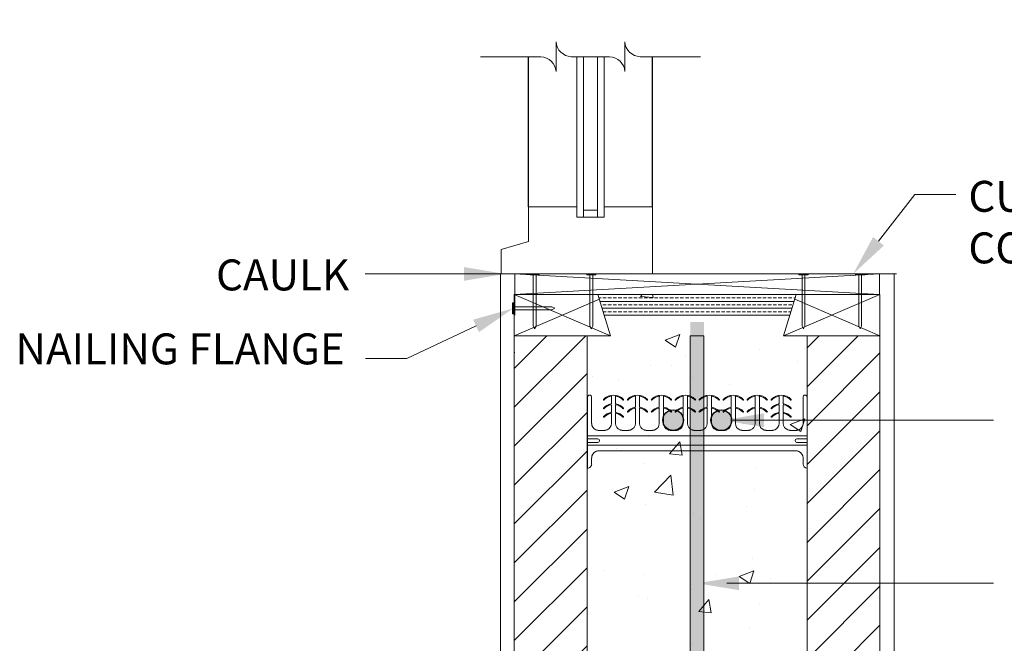
# Model space of a CAD drawing. Units: inches. Extents: x 692 to 895, y 375 to 456.
# Drawn here: x 695 to 731, y 398 to 421 of the extents above; entities that cross this region are included whole.
import ezdxf

# ---------------------------------------------------------------- set-up
doc = ezdxf.new("R2010")
doc.units = ezdxf.units.IN
doc.header["$MEASUREMENT"] = 0
doc.layers.add('Annotation', color=7, linetype='Continuous', lineweight=9)
doc.layers.add('Rebar', color=5, linetype='Continuous')
doc.styles.add('Fox Blocks', font='arial.ttf', dxfattribs={"height": 0.09375})

# ---------------------------------------------------------------- blocks, each defined once
blk = doc.blocks.new('Nail - 1.5 Inch Roofing')
at = {"color": 7, "linetype": 'Continuous'}
for p, q in [((0.2, 0), (-0.2, 0)), ((-0.2, -0.033), (-0.2, 0)), ((0.2, -0.033), (0.2, 0)), ((0.2, -0.033), (-0.2, -0.033)), ((-0.05, -1.428), (-0.05, -0.033)), ((0.05, -1.428), (0.05, -0.033)), ((-0.05, -1.428), (0, -1.533)), ((0, -1.533), (0.05, -1.428))]:
    blk.add_line(p, q, dxfattribs=at)
blk = doc.blocks.new('Nail - 2 Inch')
at = {"color": 7, "linetype": 'Continuous'}
for p, q in [((0.167, 0), (-0.167, 0)), ((-0.167, -0.033), (-0.167, 0)), ((0.167, -0.033), (0.167, 0)), ((0.167, -0.033), (-0.167, -0.033)), ((-0.05, -1.895), (-0.05, -0.033)), ((0.05, -1.895), (0.05, -0.033)), ((-0.05, -1.895), (0, -2)), ((0, -2), (0.05, -1.895))]:
    blk.add_line(p, q, dxfattribs=at)
blk = doc.blocks.new('Cut Line')
for p, q in [((0, 3.606), (0, 8)), ((-1.077, 2.5), (1.077, 2.5)), ((0, -1.394), (0, 1.394)), ((-1.077, -2.5), (1.077, -2.5)), ((0, -8), (0, -3.606))]:
    blk.add_line(p, q)
for centre, start, end in [((-1.155, 3.653), 273.86658, 357.66224), ((1.155, 1.347), 93.86658, 177.66224), ((-1.155, -1.347), 273.86658, 357.66224), ((1.155, -3.653), 93.86658, 177.66224)]:
    blk.add_arc(centre, 1.156, start, end)

msp = doc.modelspace()

# ---------------------------------------------------------------- hatches: boundary and pattern name
at = {"lineweight": 0}
h = msp.add_hatch(dxfattribs=at)
h.set_pattern_fill('DASH', color=256, scale=2, angle=45)
h.set_pattern_definition([(45, (0, 0.5), (0, 0.35355339), [0.25, -0.25])])
h.paths.add_polyline_path([(720.378, 454.357), (719.878, 454.357), (719.878, 452.01, -0.017778), (719.93, 451.961), (720.378, 451.514)])
h.paths.add_polyline_path([(720.378, 451.514), (720.378, 450.807), (721.165, 450.022), (721.518, 450.375)])
h.paths.add_polyline_path([(720.378, 451.514), (719.93, 451.961, 0.017778), (719.878, 452.01), (719.878, 451.306), (720.378, 450.807)])
h.paths.add_polyline_path([(720.378, 450.807), (719.878, 451.306), (719.878, 440.444), (720.378, 440.944)])
h.paths.add_polyline_path([(719.878, 452.01, 0.642765), (718.224, 451.253), (718.23, 440.385, 0.603408), (719.878, 439.741), (719.878, 440.444), (719.577, 440.143, -0.611805), (718.73, 440.418), (718.724, 451.253, -0.668179), (719.577, 451.607), (719.878, 451.306)])
h.paths.add_polyline_path([(720.378, 440.237), (719.93, 439.79, -0.017778), (719.878, 439.741), (719.878, 438.857), (720.378, 438.857)])
h.paths.add_polyline_path([(721.518, 441.375), (721.165, 441.729), (720.378, 440.944), (720.378, 440.237)])
h.paths.add_polyline_path([(720.378, 440.944), (719.878, 440.444), (719.878, 439.741, 0.017778), (719.93, 439.79), (720.378, 440.237)])
h.paths.add_polyline_path([(720.336, 409.857), (719.836, 409.857), (719.836, 378.566), (720.302, 379.613), (720.336, 379.528)])
at = {"lineweight": 9}
h = msp.add_hatch(dxfattribs=at)
h.set_pattern_fill('ANSI33', color=256, angle=135)
h.set_pattern_definition([(180, (122.347, 394.35812), (-3e-17, -0.25), []), (180, (122.222, 394.48312), (-3e-17, -0.25), [0.125, -0.0625])])
h.paths.add_polyline_path([(723.69, 410.857), (716.483, 410.857), (716.712, 410.107), (723.461, 410.107)])
at = {"layer": 'Annotation', "lineweight": 0}
h = msp.add_hatch(dxfattribs=at)
h.set_pattern_fill('ANSI31', color=256, scale=8)
h.set_pattern_definition([(45, (688.543, 370.5448), (-0.707107, 0.707107), [])])
edge = h.paths.add_edge_path()
edge.add_line((726.731, 409.357), (725.711, 409.357))
edge.add_line((725.711, 409.357), (724.836, 408.795))
edge.add_arc((724.836, 408.92), 0.125, 180, 270, ccw=False)
edge.add_line((724.711, 408.92), (724.711, 409.357))
edge.add_line((724.711, 409.357), (724.086, 409.357))
edge.add_line((724.086, 409.357), (724.086, 393.357))
edge.add_line((724.086, 393.357), (724.711, 393.357))
edge.add_line((724.711, 393.357), (724.711, 392.982))
edge.add_arc((724.836, 392.982), 0.125, 180, 270)
edge.add_line((724.836, 392.857), (725.586, 392.857))
edge.add_arc((725.586, 392.982), 0.125, 270, 360)
edge.add_line((725.711, 392.982), (725.711, 393.357))
edge.add_line((725.711, 393.357), (726.731, 393.357))
edge.add_line((726.731, 393.357), (726.731, 409.357))
edge = h.paths.add_edge_path()
edge.add_line((714.484, 409.804), (714.608, 409.857))
edge.add_line((714.608, 409.857), (714.586, 409.857))
edge.add_arc((714.586, 409.732), 0.125, 90, 144.8926)
edge = h.paths.add_edge_path()
edge.add_line((715.461, 409.357), (715.461, 409.357))
edge.add_line((715.461, 409.357), (714.461, 409.357))
edge.add_line((714.461, 409.357), (714.461, 409.357))
edge.add_line((714.461, 409.357), (713.441, 409.357))
edge.add_line((713.441, 409.357), (713.441, 393.357))
edge.add_line((713.441, 393.357), (714.461, 393.357))
edge.add_line((714.461, 393.357), (714.461, 393.795))
edge.add_arc((714.586, 393.795), 0.125, 90, 180, ccw=False)
edge.add_line((714.586, 393.92), (715.336, 393.92))
edge.add_arc((715.336, 393.795), 0.125, 0, 90, ccw=False)
edge.add_line((715.461, 393.795), (715.461, 393.357))
edge.add_line((715.461, 393.357), (716.086, 393.357))
edge.add_line((716.086, 393.357), (716.086, 409.357))
edge.add_line((716.086, 409.357), (715.461, 409.357))
at = {"layer": 'Rebar'}
h = msp.add_hatch(color=0, dxfattribs=at)
h.dxf.hatch_style = 1
h.paths.add_polyline_path([(718.839, 406.288, 1), (719.589, 406.288, 1)])
h = msp.add_hatch(color=0, dxfattribs=at)
h.dxf.hatch_style = 1
h.paths.add_polyline_path([(720.589, 406.286, 1), (721.339, 406.286, 1)])

# ---------------------------------------------------------------- linework, layer by layer
at = {"color": 9}
for p, q in [((713.961, 414.045), (713.961, 419.506)), ((718.461, 414.045), (718.461, 419.506))]:
    msp.add_line(p, q, dxfattribs=at)
at = {"lineweight": 13}
for p, q in [((715.71, 413.67), (715.71, 419.506)), ((715.96, 413.67), (715.96, 419.506)), ((716.46, 413.67), (716.46, 419.506)), ((716.71, 413.67), (716.71, 419.506)), ((716.46, 413.92), (715.96, 413.92)), ((716.71, 413.67), (715.71, 413.67))]:
    msp.add_line(p, q, dxfattribs=at)
at = {"lineweight": 9}
for p, q in [((713.961, 414.045), (713.961, 412.785)), ((718.461, 414.045), (718.461, 411.607)), ((712.961, 412.498), (712.961, 411.607)), ((712.942, 411.607), (712.942, 377.357)), ((712.961, 411.607), (718.461, 411.607)), ((713.441, 411.607), (726.711, 411.607)), ((726.711, 410.857), (713.441, 411.607)), ((713.441, 410.857), (726.711, 411.607)), ((713.461, 410.107), (713.461, 411.607)), ((718.461, 411.607), (719.836, 411.607)), ((719.836, 411.607), (727.336, 411.607)), ((726.711, 410.857), (726.711, 411.607)), ((713.441, 410.857), (716.941, 410.857)), ((713.441, 409.357), (713.441, 410.857)), ((713.441, 410.857), (716.941, 409.357)), ((713.441, 410.857), (726.711, 410.857)), ((716.941, 409.357), (716.483, 410.857)), ((718.029, 410.791), (718.084, 410.857)), ((723.231, 409.357), (726.731, 410.857)), ((723.231, 409.357), (723.69, 410.857)), ((726.731, 409.357), (726.731, 410.857)), ((713.441, 409.357), (716.536, 410.683)), ((716.377, 410.642), (716.377, 410.642)), ((718.029, 410.791), (718.484, 410.751)), ((723.637, 410.683), (726.731, 409.357)), ((716.712, 410.107), (723.461, 410.107)), ((716.941, 409.357), (713.441, 409.357)), ((726.731, 409.357), (723.231, 409.357)), ((716.1, 407.123, 0.008), (716.1, 406.576, 0.008)), ((716.253, 406.17, 0.008), (716.253, 407.123, 0.008)), ((716.97, 407.123, 0.008), (716.97, 406.896, 0.008)), ((717.124, 406.896, 0.008), (717.124, 407.123, 0.008)), ((717.841, 407.123, 0.008), (717.841, 406.771, 0.008)), ((717.995, 406.771, 0.008), (717.995, 407.123, 0.008)), ((718.712, 407.123, 0.008), (718.712, 406.771, 0.008)), ((718.866, 406.771, 0.008), (718.866, 407.123, 0.008)), ((719.583, 407.123, 0.008), (719.583, 406.771, 0.008)), ((719.736, 406.771, 0.008), (719.736, 407.123, 0.008)), ((720.453, 407.123, 0.008), (720.453, 406.771, 0.008)), ((720.607, 406.771, 0.008), (720.607, 407.123, 0.008)), ((721.324, 407.123, 0.008), (721.324, 406.771, 0.008)), ((721.478, 406.771, 0.008), (721.478, 407.123, 0.008)), ((722.195, 407.123, 0.008), (722.195, 406.771, 0.008)), ((722.349, 406.771, 0.008), (722.349, 407.123, 0.008)), ((723.066, 407.123, 0.008), (723.066, 406.896, 0.008)), ((723.219, 406.896, 0.008), (723.219, 407.123, 0.008)), ((723.936, 407.123, 0.008), (723.936, 406.17, 0.008)), ((724.09, 404.546, 0.008), (724.09, 407.123, 0.008)), ((716.1, 406.576, 0.008), (716.1, 404.547, 0.008)), ((716.97, 406.832, 0.008), (716.97, 406.583, 0.008)), ((717.124, 406.583, 0.008), (717.124, 406.832, 0.008)), ((717.841, 406.707, 0.008), (717.841, 406.17, 0.008)), ((717.995, 406.17, 0.008), (717.995, 406.707, 0.008)), ((718.712, 406.707, 0.008), (718.712, 406.17, 0.008)), ((718.866, 406.17, 0.008), (718.866, 406.707, 0.008)), ((719.583, 406.707, 0.008), (719.583, 406.17, 0.008)), ((719.736, 406.17, 0.008), (719.736, 406.707, 0.008)), ((720.453, 406.707, 0.008), (720.453, 406.17, 0.008)), ((720.607, 406.17, 0.008), (720.607, 406.707, 0.008)), ((721.324, 406.707, 0.008), (721.324, 406.17, 0.008)), ((721.478, 406.17, 0.008), (721.478, 406.707, 0.008)), ((722.195, 406.707, 0.008), (722.195, 406.17, 0.008)), ((722.349, 406.17, 0.008), (722.349, 406.707, 0.008)), ((723.066, 406.832, 0.008), (723.066, 406.583, 0.008)), ((723.219, 406.583, 0.008), (723.219, 406.832, 0.008)), ((716.97, 406.52, 0.008), (716.97, 406.17, 0.008)), ((717.124, 406.17, 0.008), (717.124, 406.52, 0.008)), ((723.066, 406.52, 0.008), (723.066, 406.17, 0.008)), ((723.219, 406.17, 0.008), (723.219, 406.52, 0.008)), ((716.505, 405.919, 0), (716.719, 405.919, 0)), ((717.375, 405.919), (717.59, 405.919)), ((718.246, 405.919), (718.461, 405.919)), ((718.246, 405.919), (718.461, 405.919)), ((719.117, 405.919), (719.331, 405.919)), ((719.117, 405.919), (719.331, 405.919)), ((719.988, 405.919), (720.202, 405.919)), ((719.988, 405.919), (720.202, 405.919)), ((720.858, 405.919), (721.073, 405.919)), ((720.858, 405.919), (721.073, 405.919)), ((721.729, 405.919), (721.944, 405.919)), ((721.729, 405.919), (721.944, 405.919)), ((722.6, 405.919), (722.814, 405.919)), ((723.685, 405.919, 0.001), (723.471, 405.919, 0.001)), ((716.1, 405.717, 0), (724.09, 405.717, 0)), ((716.481, 405.608, 0), (716.1, 405.608, 0)), ((716.1, 405.482, 0), (716.481, 405.482, 0)), ((724.09, 405.608, 0), (723.709, 405.608, 0)), ((723.709, 405.482, 0), (724.09, 405.482, 0)), ((724.09, 405.374, 0), (716.1, 405.374, 0)), ((716.505, 405.172, 0.001), (723.685, 405.172, 0.001)), ((716.253, 404.695, 0.008), (716.253, 404.92, 0.008)), ((723.936, 404.92, 0.008), (723.936, 404.695, 0.008)), ((724.085, 404.546, 0.008), (724.09, 404.546, 0.008))]:
    msp.add_line(p, q, dxfattribs=at)
msp.add_lwpolyline([(719.836, 378.066), (720.302, 379.113), (720.336, 379.028), (720.336, 409.357), (719.836, 409.357), (719.836, 378.066)], dxfattribs=at)
for centre, radius, start, end in [((716.176, 407.123, 0.008), 0.0769, 0, 180), ((716.694, 407.033, 0.008), 0.0144, 136.7418, 180), ((716.694, 407.033, 0.008), 0.0144, 180, 228.5904), ((717.047, 406.701, 0.008), 0.499, 43.2582, 136.7418), ((716.694, 407.033, 0.008), 0.0144, 228.5904, 316.7418), ((717.047, 407.123, 0.008), 0.0769, 166.4338, 180), ((717.047, 407.123, 0.008), 0.0769, 0, 13.5662), ((717.4, 407.033, 0.008), 0.0144, 223.2582, 311.4096), ((717.4, 407.033, 0.008), 0.0144, 311.4096, 0), ((717.4, 407.033, 0.008), 0.0144, 0, 43.2582), ((717.565, 407.033, 0.008), 0.0144, 136.7418, 180), ((717.565, 407.033, 0.008), 0.0144, 180, 228.5904), ((717.918, 406.701, 0.008), 0.499, 43.2582, 136.7418), ((717.565, 407.033, 0.008), 0.0144, 228.5904, 316.7418), ((717.918, 407.123, 0.008), 0.0769, 166.4338, 180), ((717.918, 407.123, 0.008), 0.0769, 0, 13.5662), ((718.271, 407.033, 0.008), 0.0144, 223.2582, 311.4096), ((718.271, 407.033, 0.008), 0.0144, 311.4096, 0), ((718.271, 407.033, 0.008), 0.0144, 0, 43.2582), ((718.436, 407.033, 0.008), 0.0144, 136.7418, 180), ((718.436, 407.033, 0.008), 0.0144, 180, 228.5904), ((718.789, 406.701, 0.008), 0.499, 43.2582, 136.7418), ((718.436, 407.033, 0.008), 0.0144, 228.5904, 316.7418), ((718.789, 407.123, 0.008), 0.0769, 166.4338, 180), ((718.789, 407.123, 0.008), 0.0769, 0, 13.5662), ((719.141, 407.033, 0.008), 0.0144, 223.2582, 311.4096), ((719.141, 407.033, 0.008), 0.0144, 311.4096, 0), ((719.141, 407.033, 0.008), 0.0144, 0, 43.2582), ((719.307, 407.033, 0.008), 0.0144, 136.7418, 180), ((719.307, 407.033, 0.008), 0.0144, 180, 228.5904), ((719.659, 406.701, 0.008), 0.499, 43.2582, 136.7418), ((719.307, 407.033, 0.008), 0.0144, 228.5904, 316.7418), ((719.659, 407.123, 0.008), 0.0769, 166.4338, 180), ((719.659, 407.123, 0.008), 0.0769, 0, 13.5662), ((720.012, 407.033, 0.008), 0.0144, 223.2582, 311.4096), ((720.012, 407.033, 0.008), 0.0144, 311.4096, 0), ((720.012, 407.033, 0.008), 0.0144, 0, 43.2582), ((720.177, 407.033, 0.008), 0.0144, 136.7418, 180), ((720.177, 407.033, 0.008), 0.0144, 180, 228.5904), ((720.53, 406.701, 0.008), 0.499, 43.2582, 136.7418), ((720.177, 407.033, 0.008), 0.0144, 228.5904, 316.7418), ((720.53, 407.123, 0.008), 0.0769, 166.4338, 180), ((720.53, 407.123, 0.008), 0.0769, 0, 13.5662), ((720.883, 407.033, 0.008), 0.0144, 223.2582, 311.4096), ((720.883, 407.033, 0.008), 0.0144, 0, 43.2582), ((720.883, 407.033, 0.008), 0.0144, 311.4096, 0), ((721.048, 407.033, 0.008), 0.0144, 136.7418, 180), ((721.048, 407.033, 0.008), 0.0144, 180, 228.5904), ((721.401, 406.701, 0.008), 0.499, 43.2582, 136.7418), ((721.048, 407.033, 0.008), 0.0144, 228.5904, 316.7418), ((721.401, 407.123, 0.008), 0.0769, 166.4338, 180), ((721.401, 407.123, 0.008), 0.0769, 0, 13.5662), ((721.754, 407.033, 0.008), 0.0144, 223.2582, 311.4096), ((721.754, 407.033, 0.008), 0.0144, 311.4096, 0), ((721.754, 407.033, 0.008), 0.0144, 0, 43.2582), ((721.919, 407.033, 0.008), 0.0144, 136.7418, 180), ((721.919, 407.033, 0.008), 0.0144, 180, 228.5904), ((722.272, 406.701, 0.008), 0.499, 43.2582, 136.7418), ((721.919, 407.033, 0.008), 0.0144, 228.5904, 316.7418), ((722.272, 407.123, 0.008), 0.0769, 166.4338, 180), ((722.272, 407.123, 0.008), 0.0769, 0, 13.5662), ((722.625, 407.033, 0.008), 0.0144, 223.2582, 311.4096), ((722.625, 407.033, 0.008), 0.0144, 311.4096, 0), ((722.625, 407.033, 0.008), 0.0144, 0, 43.2582), ((722.79, 407.033, 0.008), 0.0144, 136.7418, 180), ((722.79, 407.033, 0.008), 0.0144, 180, 228.5904), ((723.143, 406.701, 0.008), 0.499, 43.2582, 136.7418), ((722.79, 407.033, 0.008), 0.0144, 228.5904, 316.7418), ((723.143, 407.123, 0.008), 0.0769, 166.4338, 180), ((723.143, 407.123, 0.008), 0.0769, 0, 13.5662), ((723.495, 407.033, 0.008), 0.0144, 223.2582, 311.4096), ((723.495, 407.033, 0.008), 0.0144, 311.4096, 0), ((723.495, 407.033, 0.008), 0.0144, 0, 43.2582), ((724.013, 407.123, 0.008), 0.0769, 0, 180), ((716.694, 406.721, 0.008), 0.0144, 136.7418, 180), ((716.694, 406.721, 0.008), 0.0144, 180, 228.5904), ((717.047, 406.389, 0.008), 0.499, 100.4757, 136.7418), ((717.047, 406.076, 0.008), 0.499, 100.4757, 136.7418), ((716.694, 406.721, 0.008), 0.0144, 228.5904, 316.7418), ((717.047, 406.389, 0.008), 0.499, 43.2582, 79.5243), ((717.047, 406.076, 0.008), 0.499, 43.2582, 79.5243), ((717.4, 406.721, 0.008), 0.0144, 223.2582, 311.4096), ((717.4, 406.721, 0.008), 0.0144, 311.4096, 0), ((717.4, 406.721, 0.008), 0.0144, 0, 43.2582), ((717.565, 406.596, 0.008), 0.0144, 136.7418, 180), ((717.565, 406.596, 0.008), 0.0144, 180, 228.5904), ((717.918, 406.264, 0.008), 0.499, 100.4757, 136.7418), ((717.565, 406.596, 0.008), 0.0144, 228.5904, 316.7418), ((717.918, 406.264, 0.008), 0.499, 43.2582, 79.5243), ((718.271, 406.596, 0.008), 0.0144, 223.2582, 311.4096), ((718.271, 406.596, 0.008), 0.0144, 311.4096, 0), ((718.271, 406.596, 0.008), 0.0144, 0, 43.2582), ((718.436, 406.596, 0.008), 0.0144, 136.7418, 180), ((718.436, 406.596, 0.008), 0.0144, 180, 228.5904), ((718.789, 406.264, 0.008), 0.499, 100.4757, 136.7418), ((718.436, 406.596, 0.008), 0.0144, 228.5904, 316.7418), ((718.789, 406.264, 0.008), 0.499, 43.2582, 79.5243), ((719.141, 406.596, 0.008), 0.0144, 223.2582, 311.4096), ((719.141, 406.596, 0.008), 0.0144, 311.4096, 0), ((719.141, 406.596, 0.008), 0.0144, 0, 43.2582), ((719.307, 406.596, 0.008), 0.0144, 136.7418, 180), ((719.307, 406.596, 0.008), 0.0144, 180, 228.5904), ((719.659, 406.264, 0.008), 0.499, 100.4757, 136.7418), ((719.307, 406.596, 0.008), 0.0144, 228.5904, 316.7418), ((719.659, 406.264, 0.008), 0.499, 43.2582, 79.5243), ((720.012, 406.596, 0.008), 0.0144, 223.2582, 311.4096), ((720.012, 406.596, 0.008), 0.0144, 311.4096, 0), ((720.012, 406.596, 0.008), 0.0144, 0, 43.2582), ((720.177, 406.596, 0.008), 0.0144, 136.7418, 180), ((720.177, 406.596, 0.008), 0.0144, 180, 228.5904), ((720.53, 406.264, 0.008), 0.499, 100.4757, 136.7418), ((720.177, 406.596, 0.008), 0.0144, 228.5904, 316.7418), ((720.53, 406.264, 0.008), 0.499, 43.2582, 79.5243), ((720.883, 406.596, 0.008), 0.0144, 223.2582, 311.4096), ((720.883, 406.596, 0.008), 0.0144, 0, 43.2582), ((720.883, 406.596, 0.008), 0.0144, 311.4096, 0), ((721.048, 406.596, 0.008), 0.0144, 136.7418, 180), ((721.048, 406.596, 0.008), 0.0144, 180, 228.5904), ((721.401, 406.264, 0.008), 0.499, 100.4757, 136.7418), ((721.048, 406.596, 0.008), 0.0144, 228.5904, 316.7418), ((721.401, 406.264, 0.008), 0.499, 43.2582, 79.5243), ((721.754, 406.596, 0.008), 0.0144, 223.2582, 311.4096), ((721.754, 406.596, 0.008), 0.0144, 311.4096, 0), ((721.754, 406.596, 0.008), 0.0144, 0, 43.2582), ((721.919, 406.596, 0.008), 0.0144, 136.7418, 180), ((721.919, 406.596, 0.008), 0.0144, 180, 228.5904), ((722.272, 406.264, 0.008), 0.499, 100.4757, 136.7418), ((721.919, 406.596, 0.008), 0.0144, 228.5904, 316.7418), ((722.272, 406.264, 0.008), 0.499, 43.2582, 79.5243), ((722.625, 406.596, 0.008), 0.0144, 223.2582, 311.4096), ((722.625, 406.596, 0.008), 0.0144, 311.4096, 0), ((722.625, 406.596, 0.008), 0.0144, 0, 43.2582), ((722.79, 406.721, 0.008), 0.0144, 136.7418, 180), ((722.79, 406.721, 0.008), 0.0144, 180, 228.5904), ((723.143, 406.389, 0.008), 0.499, 100.4757, 136.7418), ((723.143, 406.076, 0.008), 0.499, 100.4757, 136.7418), ((722.79, 406.721, 0.008), 0.0144, 228.5904, 316.7418), ((723.143, 406.389, 0.008), 0.499, 43.2582, 79.5243), ((723.143, 406.076, 0.008), 0.499, 43.2582, 79.5243), ((723.495, 406.721, 0.008), 0.0144, 223.2582, 311.4096), ((723.495, 406.721, 0.008), 0.0144, 311.4096, 0), ((723.495, 406.721, 0.008), 0.0144, 0, 43.2582), ((716.694, 406.408, 0.008), 0.0144, 136.7418, 180), ((716.694, 406.408, 0.008), 0.0144, 180, 228.5904), ((716.694, 406.408, 0.008), 0.0144, 228.5904, 316.7418), ((717.4, 406.408, 0.008), 0.0144, 223.2582, 311.4096), ((717.4, 406.408, 0.008), 0.0144, 311.4096, 0), ((717.4, 406.408, 0.008), 0.0144, 0, 43.2582), ((722.79, 406.408, 0.008), 0.0144, 136.7418, 180), ((722.79, 406.408, 0.008), 0.0144, 180, 228.5904), ((722.79, 406.408, 0.008), 0.0144, 228.5904, 316.7418), ((723.495, 406.408, 0.008), 0.0144, 223.2582, 311.4096), ((723.495, 406.408, 0.008), 0.0144, 311.4096, 0), ((723.495, 406.408, 0.008), 0.0144, 0, 43.2582), ((716.481, 405.545, 0), 0.0632, 270, 90), ((723.709, 405.545, 0), 0.0632, 90, 180), ((723.709, 405.545, 0), 0.0632, 180, 270), ((716.105, 404.695, 0.008), 0.149, 268.0662, 0), ((724.085, 404.695, 0.008), 0.149, 180, 270)]:
    msp.add_arc(centre, radius, start, end, dxfattribs=at)
at = {"lineweight": 9, "extrusion": (0, 0, -1)}
for centre, radius, start, end in [((-717.047, 406.701, -0.008), 0.47, 43.2582, 78.3973), ((-716.956, 407.145, -0.008), 0.0169, 78.3973, 193.5662), ((-717.138, 407.145, -0.008), 0.0169, 0, 101.6027), ((-717.138, 407.145, -0.008), 0.0169, 346.4338, 0), ((-717.047, 406.701, -0.008), 0.47, 101.6027, 136.7418), ((-717.918, 406.701, -0.008), 0.47, 43.2582, 78.3973), ((-717.827, 407.145, -0.008), 0.0169, 78.3973, 193.5662), ((-718.009, 407.145, -0.008), 0.0169, 0, 101.6027), ((-718.009, 407.145, -0.008), 0.0169, 346.4338, 0), ((-717.918, 406.701, -0.008), 0.47, 101.6027, 136.7418), ((-718.789, 406.701, -0.008), 0.47, 43.2582, 78.3973), ((-718.698, 407.145, -0.008), 0.0169, 78.3973, 193.5662), ((-718.88, 407.145, -0.008), 0.0169, 0, 101.6027), ((-718.88, 407.145, -0.008), 0.0169, 346.4338, 0), ((-718.789, 406.701, -0.008), 0.47, 101.6027, 136.7418), ((-719.659, 406.701, -0.008), 0.47, 43.2582, 78.3973), ((-719.568, 407.145, -0.008), 0.0169, 78.3973, 193.5662), ((-719.751, 407.145, -0.008), 0.0169, 0, 101.6027), ((-719.751, 407.145, -0.008), 0.0169, 346.4338, 0), ((-719.659, 406.701, -0.008), 0.47, 101.6027, 136.7418), ((-720.53, 406.701, -0.008), 0.47, 43.2582, 78.3973), ((-720.439, 407.145, -0.008), 0.0169, 78.3973, 193.5662), ((-720.621, 407.145, -0.008), 0.0169, 0, 101.6027), ((-720.621, 407.145, -0.008), 0.0169, 346.4338, 0), ((-720.53, 406.701, -0.008), 0.47, 101.6027, 136.7418), ((-721.401, 406.701, -0.008), 0.47, 43.2582, 78.3973), ((-721.31, 407.145, -0.008), 0.0169, 78.3973, 193.5662), ((-721.492, 407.145, -0.008), 0.0169, 0, 101.6027), ((-721.492, 407.145, -0.008), 0.0169, 346.4338, 0), ((-721.401, 406.701, -0.008), 0.47, 101.6027, 136.7418), ((-722.272, 406.701, -0.008), 0.47, 43.2582, 78.3973), ((-722.181, 407.145, -0.008), 0.0169, 78.3973, 193.5662), ((-722.363, 407.145, -0.008), 0.0169, 0, 101.6027), ((-722.363, 407.145, -0.008), 0.0169, 346.4338, 0), ((-722.272, 406.701, -0.008), 0.47, 101.6027, 136.7418), ((-723.143, 406.701, -0.008), 0.47, 43.2582, 78.3973), ((-723.051, 407.145, -0.008), 0.0169, 78.3973, 193.5662), ((-723.234, 407.145, -0.008), 0.0169, 0, 101.6027), ((-723.234, 407.145, -0.008), 0.0169, 346.4338, 0), ((-723.143, 406.701, -0.008), 0.47, 101.6027, 136.7418), ((-717.047, 406.389, -0.008), 0.47, 43.2582, 78.0595), ((-716.953, 406.832, -0.008), 0.0169, 78.0595, 180), ((-716.953, 406.896, -0.008), 0.0169, 180, 259.5243), ((-716.953, 406.583, -0.008), 0.0169, 180, 259.5243), ((-717.141, 406.896, -0.008), 0.0169, 280.4757, 0), ((-717.141, 406.832, -0.008), 0.0169, 0, 101.9405), ((-717.141, 406.583, -0.008), 0.0169, 280.4757, 0), ((-717.047, 406.389, -0.008), 0.47, 101.9405, 136.7418), ((-717.918, 406.264, -0.008), 0.47, 43.2582, 78.0595), ((-717.824, 406.707, -0.008), 0.0169, 78.0595, 180), ((-717.824, 406.771, -0.008), 0.0169, 180, 259.5243), ((-718.012, 406.771, -0.008), 0.0169, 280.4757, 0), ((-718.012, 406.707, -0.008), 0.0169, 0, 101.9405), ((-717.918, 406.264, -0.008), 0.47, 101.9405, 136.7418), ((-718.789, 406.264, -0.008), 0.47, 43.2582, 78.0595), ((-718.695, 406.707, -0.008), 0.0169, 78.0595, 180), ((-718.695, 406.771, -0.008), 0.0169, 180, 259.5243), ((-718.882, 406.771, -0.008), 0.0169, 280.4757, 0), ((-718.882, 406.707, -0.008), 0.0169, 0, 101.9405), ((-718.789, 406.264, -0.008), 0.47, 101.9405, 136.7418), ((-719.659, 406.264, -0.008), 0.47, 43.2582, 78.0595), ((-719.566, 406.707, -0.008), 0.0169, 78.0595, 180), ((-719.566, 406.771, -0.008), 0.0169, 180, 259.5243), ((-719.753, 406.771, -0.008), 0.0169, 280.4757, 0), ((-719.753, 406.707, -0.008), 0.0169, 0, 101.9405), ((-719.659, 406.264, -0.008), 0.47, 101.9405, 136.7418), ((-720.53, 406.264, -0.008), 0.47, 43.2582, 78.0595), ((-720.436, 406.707, -0.008), 0.0169, 78.0595, 180), ((-720.436, 406.771, -0.008), 0.0169, 180, 259.5243), ((-720.624, 406.771, -0.008), 0.0169, 280.4757, 0), ((-720.624, 406.707, -0.008), 0.0169, 0, 101.9405), ((-720.53, 406.264, -0.008), 0.47, 101.9405, 136.7418), ((-721.401, 406.264, -0.008), 0.47, 43.2582, 78.0595), ((-721.307, 406.707, -0.008), 0.0169, 78.0595, 180), ((-721.307, 406.771, -0.008), 0.0169, 180, 259.5243), ((-721.495, 406.771, -0.008), 0.0169, 280.4757, 0), ((-721.495, 406.707, -0.008), 0.0169, 0, 101.9405), ((-721.401, 406.264, -0.008), 0.47, 101.9405, 136.7418), ((-722.272, 406.264, -0.008), 0.47, 43.2582, 78.0595), ((-722.178, 406.707, -0.008), 0.0169, 78.0595, 180), ((-722.178, 406.771, -0.008), 0.0169, 180, 259.5243), ((-722.366, 406.771, -0.008), 0.0169, 280.4757, 0), ((-722.366, 406.707, -0.008), 0.0169, 0, 101.9405), ((-722.272, 406.264, -0.008), 0.47, 101.9405, 136.7418), ((-723.143, 406.389, -0.008), 0.47, 43.2582, 78.0595), ((-723.049, 406.832, -0.008), 0.0169, 78.0595, 180), ((-723.049, 406.896, -0.008), 0.0169, 180, 259.5243), ((-723.049, 406.583, -0.008), 0.0169, 180, 259.5243), ((-723.236, 406.896, -0.008), 0.0169, 280.4757, 0), ((-723.236, 406.832, -0.008), 0.0169, 0, 101.9405), ((-723.236, 406.583, -0.008), 0.0169, 280.4757, 0), ((-723.143, 406.389, -0.008), 0.47, 101.9405, 136.7418), ((-717.047, 406.076, -0.008), 0.47, 43.2582, 78.0595), ((-716.953, 406.52, -0.008), 0.0169, 78.0595, 180), ((-717.141, 406.52, -0.008), 0.0169, 0, 101.9405), ((-717.047, 406.076, -0.008), 0.47, 101.9405, 136.7418), ((-723.143, 406.076, -0.008), 0.47, 43.2582, 78.0595), ((-723.049, 406.52, -0.008), 0.0169, 78.0595, 180), ((-723.236, 406.52, -0.008), 0.0169, 0, 101.9405), ((-723.143, 406.076, -0.008), 0.47, 101.9405, 136.7418), ((-716.505, 406.17, -0.008), 0.251, 293.8084, 0), ((-716.719, 406.17, -0.008), 0.251, 180, 246.1916), ((-717.375, 406.17, -0.008), 0.251, 289.6284, 0), ((-717.59, 406.17, -0.008), 0.251, 180, 250.3716), ((-718.246, 406.17, -0.008), 0.251, 289.6284, 0), ((-718.461, 406.17, -0.008), 0.251, 180, 250.3716), ((-719.117, 406.17, -0.008), 0.251, 289.6284, 0), ((-719.331, 406.17, -0.008), 0.251, 180, 250.3716), ((-719.988, 406.17, -0.008), 0.251, 289.6284, 0), ((-720.202, 406.17, -0.008), 0.251, 180, 250.3716), ((-720.858, 406.17, -0.008), 0.251, 289.6284, 0), ((-721.073, 406.17, -0.008), 0.251, 180, 250.3716), ((-721.729, 406.17, -0.008), 0.251, 289.6284, 0), ((-721.944, 406.17, -0.008), 0.251, 180, 250.3716), ((-722.6, 406.17, -0.008), 0.251, 289.6284, 0), ((-722.814, 406.17, -0.008), 0.251, 180, 246.1916), ((-723.471, 406.17, -0.008), 0.251, 289.6284, 0), ((-723.685, 406.17, -0.008), 0.251, 180, 246.1916), ((-716.505, 404.92, -0.008), 0.251, 0, 66.1916), ((-723.685, 404.92, -0.008), 0.251, 113.8084, 180)]:
    msp.add_arc(centre, radius, start, end, dxfattribs=at)
at = {"lineweight": 9, "extrusion": (-1, 0, 0)}
for centre in [(-405.927, -0.001, -717.375), (-405.927, -0.001, -717.59), (-405.927, -0.001, -718.246), (-405.927, -0.001, -718.461), (-405.927, -0.001, -719.117), (-405.927, -0.001, -719.331), (-405.927, -0.001, -719.988), (-405.927, -0.001, -720.202), (-405.927, -0.001, -720.858), (-405.927, -0.001, -721.073), (-405.927, -0.001, -721.729), (-405.927, -0.001, -721.944), (-405.927, -0.001, -722.6), (-405.927, -0.001, -722.814)]:
    msp.add_arc(centre, 0.00781, 0.8526, 8.1751, dxfattribs=at)
at = {"lineweight": 9, "extrusion": (1, -2.79393e-13, 2.24184e-14)}
msp.add_arc((405.911, 0.001, 717.375), 0.00781, 351.8249, 359, dxfattribs=at)
at = {"lineweight": 9, "extrusion": (1, 0, 0)}
for centre, radius, start, end in [((405.911, 0.001, 717.59), 0.00781, 351.8249, 359), ((405.911, 0.001, 718.461), 0.00781, 351.8249, 359), ((405.911, 0.001, 719.331), 0.00781, 351.8249, 359), ((405.911, 0.001, 720.202), 0.00781, 351.8249, 359), ((405.911, 0.001, 721.073), 0.00781, 351.8249, 359), ((405.911, 0.001, 721.944), 0.00781, 351.8249, 359), ((405.911, 0.001, 722.814), 0.00781, 351.8249, 359), ((405.934, -0.002, 723.685), 0.0156, 173.1401, 178.8355), ((405.911, 0.001, 723.685), 0.00781, 353.1401, 359), ((405.156, -0.002, 716.505), 0.0156, 1.1645, 6.8599), ((405.179, 0.001, 716.505), 0.00781, 181, 186.8599), ((405.156, -0.002, 723.685), 0.0156, 1.1645, 6.8599), ((405.179, 0.001, 723.685), 0.00781, 181, 186.8599)]:
    msp.add_arc(centre, radius, start, end, dxfattribs=at)
at = {"lineweight": 9, "extrusion": (1, -2.44468e-13, 1.96161e-14)}
for centre in [(405.911, 0.001, 718.246), (405.911, 0.001, 719.117), (405.911, 0.001, 719.988), (405.911, 0.001, 720.858), (405.911, 0.001, 721.729), (405.911, 0.001, 722.6)]:
    msp.add_arc(centre, 0.00781, 351.8249, 359, dxfattribs=at)
at = {"lineweight": 9}
for points in [[(716.423, 405.932, 0.007), (716.416, 405.935, 0.008), (716.41, 405.937, 0.008), (716.403, 405.94, 0.008)], [(716.82, 405.94, 0.008), (716.814, 405.937, 0.008), (716.807, 405.935, 0.008), (716.8, 405.932, 0.007)], [(717.317, 405.926, 0.006), (717.308, 405.928, 0.007), (717.299, 405.931, 0.008), (717.291, 405.934, 0.008)], [(717.674, 405.934, 0.008), (717.666, 405.931, 0.008), (717.657, 405.928, 0.007), (717.648, 405.926, 0.006)], [(718.187, 405.926, 0.006), (718.179, 405.928, 0.007), (718.17, 405.931, 0.008), (718.162, 405.934, 0.008)], [(718.545, 405.934, 0.008), (718.536, 405.931, 0.008), (718.528, 405.928, 0.007), (718.519, 405.926, 0.006)], [(719.058, 405.926, 0.006), (719.05, 405.928, 0.007), (719.041, 405.931, 0.008), (719.032, 405.934, 0.008)], [(719.416, 405.934, 0.008), (719.407, 405.931, 0.008), (719.399, 405.928, 0.007), (719.39, 405.926, 0.006)], [(719.929, 405.926, 0.006), (719.92, 405.928, 0.007), (719.912, 405.931, 0.008), (719.903, 405.934, 0.008)], [(720.287, 405.934, 0.008), (720.278, 405.931, 0.008), (720.269, 405.928, 0.007), (720.261, 405.926, 0.006)], [(720.8, 405.926, 0.006), (720.791, 405.928, 0.007), (720.782, 405.931, 0.008), (720.774, 405.934, 0.008)], [(721.157, 405.934, 0.008), (721.149, 405.931, 0.008), (721.14, 405.928, 0.007), (721.131, 405.926, 0.006)], [(721.671, 405.926, 0.006), (721.662, 405.928, 0.007), (721.653, 405.931, 0.008), (721.645, 405.934, 0.008)], [(722.028, 405.934, 0.008), (722.02, 405.931, 0.008), (722.011, 405.928, 0.007), (722.002, 405.926, 0.006)], [(722.541, 405.926, 0.006), (722.533, 405.928, 0.007), (722.524, 405.931, 0.008), (722.515, 405.934, 0.008)], [(722.916, 405.94, 0.008), (722.909, 405.937, 0.008), (722.902, 405.935, 0.008), (722.896, 405.932, 0.007)], [(723.787, 405.94, 0.008), (723.78, 405.937, 0.008), (723.773, 405.935, 0.008), (723.766, 405.932, 0.007)], [(716.403, 405.15, 0.008), (716.41, 405.153, 0.008), (716.416, 405.156, 0.008), (716.423, 405.158, 0.007)], [(723.766, 405.158, 0.007), (723.773, 405.156, 0.008), (723.78, 405.153, 0.008), (723.787, 405.15, 0.008)]]:
    msp.add_open_spline(points, degree=3, dxfattribs=at)
for points, knots in [([(716.505, 405.919, 0.001), (716.498, 405.919, 0.001), (716.491, 405.919, 0.001), (716.484, 405.92, 0.002), (716.477, 405.92, 0.002), (716.47, 405.921, 0.003), (716.463, 405.922, 0.003), (716.45, 405.925, 0.004), (716.436, 405.928, 0.005), (716.423, 405.932, 0.007)], [0, 0, 0, 0, 0.000527466, 0.000527466, 0.000527466, 0.001055042, 0.001055042, 0.001055042, 0.002110321, 0.002110321, 0.002110321, 0.002110321]), ([(716.8, 405.932, 0.007), (716.787, 405.928, 0.005), (716.774, 405.925, 0.004), (716.76, 405.922, 0.003), (716.753, 405.921, 0.003), (716.747, 405.92, 0.002), (716.74, 405.92, 0.002), (716.733, 405.919, 0.001), (716.726, 405.919, 0.001), (716.719, 405.919, 0.001)], [0, 0, 0, 0, 0.001052146, 0.001052146, 0.001052146, 0.001578219, 0.001578219, 0.001578219, 0.002104292, 0.002104292, 0.002104292, 0.002104292]), ([(717.375, 405.919, 0.001), (717.37, 405.919, 0.001), (717.365, 405.919, 0.001), (717.356, 405.92, 0.002), (717.351, 405.92, 0.002), (717.336, 405.922, 0.004), (717.326, 405.924, 0.005), (717.317, 405.926, 0.006)], [0, 0, 0, 0, 0.00037756, 0.00037756, 0.00075512, 0.00075512, 0.00151024, 0.00151024, 0.00151024, 0.00151024]), ([(717.648, 405.926, 0.006), (717.639, 405.924, 0.005), (717.629, 405.922, 0.004), (717.614, 405.92, 0.002), (717.61, 405.92, 0.002), (717.6, 405.919, 0.001), (717.595, 405.919, 0.001), (717.59, 405.919, 0.001)], [0, 0, 0, 0, 0.000753888, 0.000753888, 0.001130832, 0.001130832, 0.001507776, 0.001507776, 0.001507776, 0.001507776]), ([(718.246, 405.919, 0.001), (718.241, 405.919, 0.001), (718.236, 405.919, 0.001), (718.226, 405.92, 0.002), (718.221, 405.92, 0.002), (718.207, 405.922, 0.004), (718.197, 405.924, 0.005), (718.187, 405.926, 0.006)], [0, 0, 0, 0, 0.00037756, 0.00037756, 0.00075512, 0.00075512, 0.00151024, 0.00151024, 0.00151024, 0.00151024]), ([(718.519, 405.926, 0.006), (718.51, 405.924, 0.005), (718.5, 405.922, 0.004), (718.485, 405.92, 0.002), (718.48, 405.92, 0.002), (718.47, 405.919, 0.001), (718.466, 405.919, 0.001), (718.461, 405.919, 0.001)], [0, 0, 0, 0, 0.000753888, 0.000753888, 0.001130832, 0.001130832, 0.001507776, 0.001507776, 0.001507776, 0.001507776]), ([(719.117, 405.919, 0.001), (719.112, 405.919, 0.001), (719.107, 405.919, 0.001), (719.097, 405.92, 0.002), (719.092, 405.92, 0.002), (719.077, 405.922, 0.004), (719.068, 405.924, 0.005), (719.058, 405.926, 0.006)], [0, 0, 0, 0, 0.00037756, 0.00037756, 0.00075512, 0.00075512, 0.00151024, 0.00151024, 0.00151024, 0.00151024]), ([(719.39, 405.926, 0.006), (719.38, 405.924, 0.005), (719.371, 405.922, 0.004), (719.356, 405.92, 0.002), (719.351, 405.92, 0.002), (719.341, 405.919, 0.001), (719.336, 405.919, 0.001), (719.331, 405.919, 0.001)], [0, 0, 0, 0, 0.000753888, 0.000753888, 0.001130832, 0.001130832, 0.001507776, 0.001507776, 0.001507776, 0.001507776]), ([(719.988, 405.919, 0.001), (719.983, 405.919, 0.001), (719.978, 405.919, 0.001), (719.968, 405.92, 0.002), (719.963, 405.92, 0.002), (719.948, 405.922, 0.004), (719.939, 405.924, 0.005), (719.929, 405.926, 0.006)], [0, 0, 0, 0, 0.00037756, 0.00037756, 0.00075512, 0.00075512, 0.00151024, 0.00151024, 0.00151024, 0.00151024]), ([(720.261, 405.926, 0.006), (720.251, 405.924, 0.005), (720.241, 405.922, 0.004), (720.227, 405.92, 0.002), (720.222, 405.92, 0.002), (720.212, 405.919, 0.001), (720.207, 405.919, 0.001), (720.202, 405.919, 0.001)], [0, 0, 0, 0, 0.000753888, 0.000753888, 0.001130832, 0.001130832, 0.001507776, 0.001507776, 0.001507776, 0.001507776]), ([(720.858, 405.919, 0.001), (720.853, 405.919, 0.001), (720.848, 405.919, 0.001), (720.839, 405.92, 0.002), (720.834, 405.92, 0.002), (720.819, 405.922, 0.004), (720.809, 405.924, 0.005), (720.8, 405.926, 0.006)], [0, 0, 0, 0, 0.00037756, 0.00037756, 0.00075512, 0.00075512, 0.00151024, 0.00151024, 0.00151024, 0.00151024]), ([(721.131, 405.926, 0.006), (721.122, 405.924, 0.005), (721.112, 405.922, 0.004), (721.098, 405.92, 0.002), (721.093, 405.92, 0.002), (721.083, 405.919, 0.001), (721.078, 405.919, 0.001), (721.073, 405.919, 0.001)], [0, 0, 0, 0, 0.000753888, 0.000753888, 0.001130832, 0.001130832, 0.001507776, 0.001507776, 0.001507776, 0.001507776]), ([(721.729, 405.919, 0.001), (721.724, 405.919, 0.001), (721.719, 405.919, 0.001), (721.709, 405.92, 0.002), (721.704, 405.92, 0.002), (721.69, 405.922, 0.004), (721.68, 405.924, 0.005), (721.671, 405.926, 0.006)], [0, 0, 0, 0, 0.00037756, 0.00037756, 0.00075512, 0.00075512, 0.00151024, 0.00151024, 0.00151024, 0.00151024]), ([(722.002, 405.926, 0.006), (721.993, 405.924, 0.005), (721.983, 405.922, 0.004), (721.968, 405.92, 0.002), (721.963, 405.92, 0.002), (721.954, 405.919, 0.001), (721.949, 405.919, 0.001), (721.944, 405.919, 0.001)], [0, 0, 0, 0, 0.000753888, 0.000753888, 0.001130832, 0.001130832, 0.001507776, 0.001507776, 0.001507776, 0.001507776]), ([(722.6, 405.919, 0.001), (722.595, 405.919, 0.001), (722.59, 405.919, 0.001), (722.58, 405.92, 0.002), (722.575, 405.92, 0.002), (722.561, 405.922, 0.004), (722.551, 405.924, 0.005), (722.541, 405.926, 0.006)], [0, 0, 0, 0, 0.00037756, 0.00037756, 0.00075512, 0.00075512, 0.00151024, 0.00151024, 0.00151024, 0.00151024]), ([(722.896, 405.932, 0.007), (722.883, 405.928, 0.005), (722.869, 405.925, 0.004), (722.856, 405.922, 0.003), (722.849, 405.921, 0.003), (722.842, 405.92, 0.002), (722.835, 405.92, 0.002), (722.828, 405.919, 0.001), (722.821, 405.919, 0.001), (722.814, 405.919, 0.001)], [0, 0, 0, 0, 0.001052146, 0.001052146, 0.001052146, 0.001578219, 0.001578219, 0.001578219, 0.002104292, 0.002104292, 0.002104292, 0.002104292]), ([(723.471, 405.919, 0.001), (723.466, 405.919, 0.001), (723.461, 405.919, 0.001), (723.451, 405.92, 0.002), (723.446, 405.92, 0.002), (723.431, 405.922, 0.004), (723.422, 405.924, 0.005), (723.386, 405.934, 0.008)], [0, 0, 0, 0, 0.00037756, 0.00037756, 0.00075512, 0.00075512, 0.00151024, 0.00151024, 0.00151024, 0.00151024]), ([(723.766, 405.932, 0.007), (723.753, 405.928, 0.005), (723.74, 405.925, 0.004), (723.726, 405.922, 0.003), (723.72, 405.921, 0.003), (723.713, 405.92, 0.002), (723.706, 405.92, 0.002), (723.699, 405.919, 0.001), (723.692, 405.919, 0.001), (723.685, 405.919, 0.001)], [0, 0, 0, 0, 0.001052146, 0.001052146, 0.001052146, 0.001578219, 0.001578219, 0.001578219, 0.002104292, 0.002104292, 0.002104292, 0.002104292]), ([(716.423, 405.158, 0.007), (716.436, 405.162, 0.005), (716.45, 405.166, 0.004), (716.463, 405.168, 0.003), (716.47, 405.169, 0.003), (716.477, 405.17, 0.002), (716.484, 405.171, 0.002), (716.491, 405.171, 0.001), (716.498, 405.172, 0.001), (716.505, 405.172, 0.001)], [0, 0, 0, 0, 0.001052146, 0.001052146, 0.001052146, 0.001578219, 0.001578219, 0.001578219, 0.002104292, 0.002104292, 0.002104292, 0.002104292]), ([(723.685, 405.172, 0.001), (723.692, 405.172, 0.001), (723.699, 405.171, 0.001), (723.706, 405.171, 0.002), (723.713, 405.17, 0.002), (723.72, 405.169, 0.003), (723.726, 405.168, 0.003), (723.74, 405.166, 0.004), (723.753, 405.162, 0.005), (723.766, 405.158, 0.007)], [0, 0, 0, 0, 0.000527466, 0.000527466, 0.000527466, 0.001055042, 0.001055042, 0.001055042, 0.002110321, 0.002110321, 0.002110321, 0.002110321])]:
    msp.add_open_spline(points, degree=3, knots=knots, dxfattribs=at)
at = {"layer": 'Annotation', "lineweight": 0}
for p, q in [((726.678, 412.792), (727.996, 414.491)), ((727.996, 414.491), (729.496, 414.491)), ((712.961, 411.607), (708.018, 411.607)), ((712.051, 409.717), (709.535, 408.53)), ((709.535, 408.53), (708.035, 408.53)), ((721.387, 406.286), (730.862, 406.286)), ((721.17, 400.357), (730.862, 400.357))]:
    msp.add_line(p, q, dxfattribs=at)
at = {"layer": 'Annotation'}
for p, q in [((713.961, 414.045), (715.71, 414.045)), ((716.71, 414.045), (718.461, 414.045)), ((713.961, 412.785), (712.961, 412.498)), ((727.24, 377.357), (727.252, 411.607)), ((713.441, 408.748), (713.461, 408.748)), ((713.461, 408.748), (713.441, 408.748))]:
    msp.add_line(p, q, dxfattribs=at)
at = {"layer": 'Annotation', "linetype": 'Continuous'}
for p, q in [((718.484, 410.751), (718.465, 410.857)), ((718.495, 410.821), (718.495, 410.821))]:
    msp.add_line(p, q, dxfattribs=at)
at = {"layer": 'Annotation', "linetype": 'Continuous', "lineweight": 0}
for p, q in [((718.925, 409.196), (719.459, 409.401)), ((718.925, 409.196), (719.304, 408.941)), ((719.304, 408.941), (719.459, 409.401)), ((722.36, 408.856), (722.36, 408.856)), ((723.978, 408.901), (723.978, 408.901)), ((719.674, 408.598), (719.674, 408.598)), ((723.742, 408.426), (723.742, 408.426)), ((718.402, 408.285), (718.402, 408.285)), ((719.166, 408.267), (719.166, 408.267)), ((716.28, 407.887), (716.28, 407.887)), ((717.213, 407.746), (717.213, 407.746)), ((719.935, 407.83), (719.935, 407.83)), ((721.28, 407.574), (721.28, 407.574)), ((722.267, 406.319), (722.267, 406.319)), ((723.474, 406.128), (724.007, 406.333)), ((723.853, 405.873), (724.007, 406.333)), ((721.761, 406.157), (721.761, 406.157)), ((721.974, 405.896), (721.974, 405.896)), ((723.474, 406.128), (723.853, 405.873)), ((723.881, 406.147), (723.881, 406.147)), ((718.31, 405.748), (718.31, 405.748)), ((719.086, 405.059), (719.453, 405.497)), ((719.541, 405.019), (719.453, 405.497)), ((717.161, 405.262), (717.161, 405.262)), ((717.317, 405.394), (717.317, 405.394)), ((719.086, 405.059), (719.541, 405.019)), ((718.158, 404.724), (718.158, 404.724)), ((722.226, 404.552), (722.226, 404.552)), ((718.543, 403.672), (719.137, 404.291)), ((719.221, 403.567), (719.137, 404.291)), ((717.071, 403.671), (717.605, 403.876)), ((717.45, 403.415), (717.605, 403.875)), ((722.175, 403.783), (722.175, 403.783)), ((717.071, 403.671), (717.45, 403.415)), ((718.543, 403.672), (719.221, 403.567)), ((718.217, 403.211), (718.217, 403.211)), ((721.877, 403.141), (721.877, 403.141)), ((719.969, 402.89), (719.969, 402.89)), ((720.227, 402.728), (720.227, 402.728)), ((722.082, 401.246), (722.082, 401.246)), ((716.674, 400.83), (716.674, 400.83)), ((718.124, 400.675), (718.124, 400.675)), ((720.742, 400.659), (720.742, 400.659)), ((721.62, 400.603), (722.153, 400.808)), ((721.62, 400.603), (721.999, 400.347)), ((721.999, 400.347), (722.153, 400.808)), ((722.758, 400.516), (722.758, 400.516)), ((719.872, 400.136), (719.872, 400.136)), ((717.965, 399.885), (717.965, 399.885)), ((718.281, 399.807), (718.281, 399.807)), ((720.143, 399.328), (720.511, 399.765)), ((720.599, 399.288), (720.511, 399.765)), ((722.348, 399.635), (722.348, 399.635)), ((720.143, 399.328), (720.599, 399.288)), ((721.989, 398.71), (721.989, 398.71)), ((719.913, 398.181), (719.913, 398.181))]:
    msp.add_line(p, q, dxfattribs=at)
at = {"layer": 'Annotation'}
for points in [[(716.086, 409.357), (716.086, 393.357), (715.461, 393.357), (715.461, 393.795, 0.414214), (715.336, 393.92), (714.586, 393.92, 0.414214), (714.461, 393.795), (714.461, 393.357), (713.441, 393.357), (713.441, 409.357)], [(725.711, 409.357), (725.711, 409.357), (726.731, 409.357), (726.731, 393.357), (725.711, 393.357), (725.711, 392.982, -0.414214), (725.586, 392.857), (724.836, 392.857, -0.414214), (724.711, 392.982), (724.711, 393.357), (724.086, 393.357), (724.086, 409.357), (724.711, 409.357), (724.711, 409.357)]]:
    msp.add_lwpolyline(points, format="xyb", dxfattribs=at)
for points in [[(726.876, 412.639), (726.481, 412.946), (725.759, 411.607)], [(711.609, 411.857), (711.609, 411.357), (713.109, 411.607)], [(711.945, 409.943), (712.158, 409.491), (713.408, 410.357)], [(722.514, 406.035), (722.514, 406.536), (721.011, 406.286)]]:
    msp.add_solid(points, dxfattribs=at)
at = {"layer": 'Annotation', "lineweight": 0}
msp.add_solid([(721.605, 400.107), (721.605, 400.608), (720.102, 400.357)], dxfattribs=at)
at = {"layer": 'Rebar', "color": 0}
for centre in [(719.214, 406.288), (720.964, 406.286)]:
    msp.add_circle(centre, 0.375, dxfattribs=at)

# ---------------------------------------------------------------- block references
at = {"layer": 'Annotation', "xscale": 0.5, "yscale": 0.5, "zscale": 0.5, "rotation": 90}
msp.add_blockref('Cut Line', (716.21, 419.506), dxfattribs=at)
at = {"layer": 'Annotation', "xscale": -1}
for p in [(714.181, 411.607), (723.951, 411.607)]:
    msp.add_blockref('Nail - 2 Inch', p, dxfattribs=at)
at = {"layer": 'Annotation'}
for p in [(716.242, 411.607), (726.012, 411.607)]:
    msp.add_blockref('Nail - 2 Inch', p, dxfattribs=at)
at = {"layer": 'Annotation', "xscale": -1, "rotation": 90}
msp.add_blockref('Nail - 1.5 Inch Roofing', (713.378, 410.357), dxfattribs=at)

# ---------------------------------------------------------------- texts
at = {"layer": 'Annotation', "char_height": 1.125, "style": 'Fox Blocks'}
for s, insert, attachment_point in [('\\A1;CUT ADEQUATE HOLES IN SILL FOR PROPER\\PCONSOLIDATION', (729.946, 414.991), 1), ('\\A1;^ICAULK', (707.444, 412.132), 3), ('\\A1;NAILING FLANGE', (707.281, 409.443), 3)]:
    msp.add_mtext(s, dxfattribs=dict(at, insert=insert, attachment_point=attachment_point))

doc.saveas('drawing.dxf')
